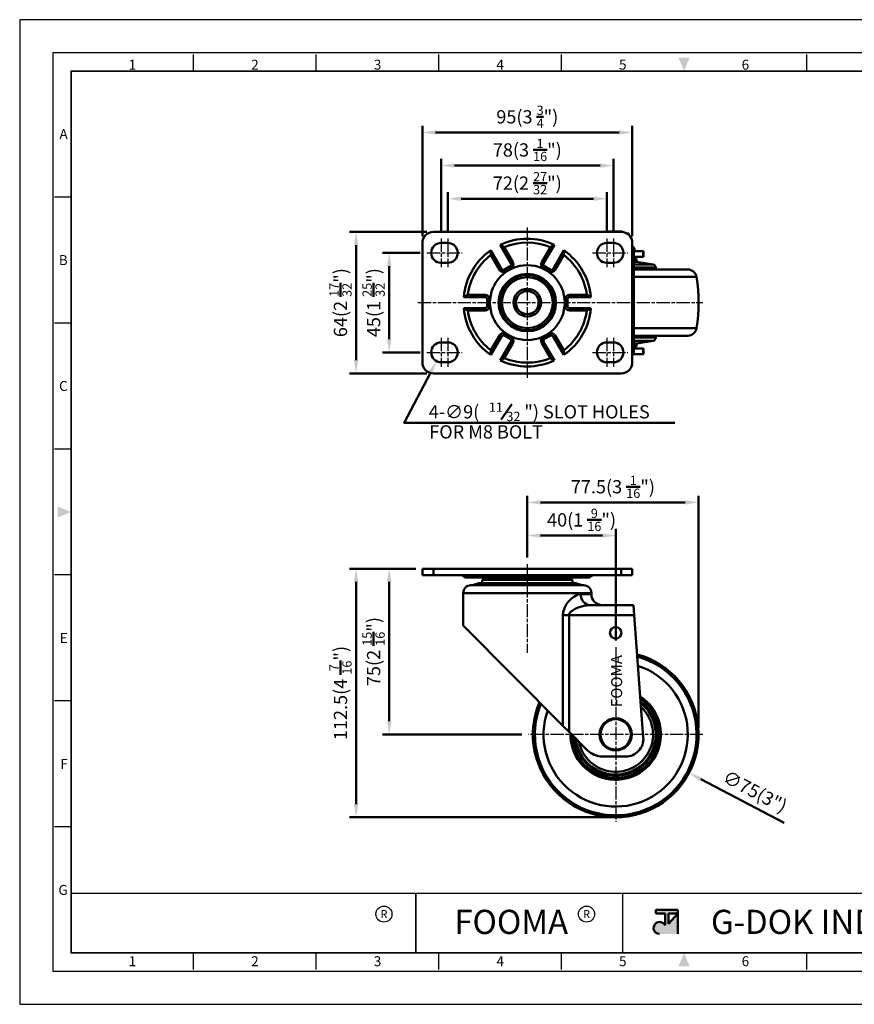
# Model space of a CAD drawing. Units: millimetres. Extents: x 0 to 1804, y 0 to 446.
# Drawn here: x 0 to 378, y 0 to 446 of the extents above; entities that cross this region are included whole.
import ezdxf
from ezdxf.enums import TextEntityAlignment as Align

# ---------------------------------------------------------------- set-up
doc = ezdxf.new("R2010")
doc.units = ezdxf.units.MM
doc.header["$LTSCALE"] = 0.5
doc.linetypes.add('AM_ISO08W050', pattern=[18, 12, -1.5, 3, -1.5])
doc.layers.get('0').update_dxf_attribs({"color": 3})
doc.layers.add('AM_7', color=1, linetype='AM_ISO08W050', lineweight=25)
doc.layers.add('AM_VIS', color=3, linetype='Continuous', lineweight=50)
doc.styles.add('DIM TEXT STYLE', font='romans.shx', dxfattribs={"oblique": 15, "bigfont": 'whgtxt.shx'})
doc.styles.add('GDD', font='romans.shx', dxfattribs={"oblique": 15})
doc.styles.add('SECTION', font='monosi.ttf', dxfattribs={"height": 3})
doc.styles.add('홈피용footmaster', font='txt')
doc.styles.add('홈피용이름', font='swissl.ttf')

# ---------------------------------------------------------------- blocks, each defined once
blk = doc.blocks.new('FORMAT-홈피용-HOR')
at = {"layer": 'AM_VIS'}
h = blk.add_hatch(color=1, dxfattribs=at)
h.paths.add_polyline_path([(195.83, 27.41), (198.56, 27.41), (195.83, 24.32)], flags=16)
edge = h.paths.add_edge_path()
edge.add_line((192.01, 28.51), (192.01, 27.41))
edge.add_line((192.01, 27.41), (194.74, 27.41))
edge.add_line((194.74, 27.41), (194.74, 23.84))
edge.add_arc((193.1, 23.04), 1.82, 25.8419, 270)
edge.add_line((193.1, 21.22), (198.56, 21.22))
edge.add_line((198.56, 21.22), (198.56, 28.51))
edge.add_line((198.56, 28.51), (192.01, 28.51))
at = {"color": 8}
for p, q in [((52.5, 281.5), (52.5, 286.5)), ((89.5, 281.5), (89.5, 286.5)), ((126.5, 281.5), (126.5, 286.5)), ((163.5, 281.5), (163.5, 286.5)), ((237.5, 281.5), (237.5, 286.5)), ((274.5, 281.5), (274.5, 286.5)), ((311.5, 281.5), (311.5, 286.5)), ((348.5, 281.5), (348.5, 286.5)), ((15.5, 243.5), (10.5, 243.5)), ((15.5, 205.5), (10.5, 205.5)), ((15.5, 167.5), (10.5, 167.5)), ((15.5, 129.5), (10.5, 129.5)), ((15.5, 91.5), (10.5, 91.5)), ((15.5, 53.5), (10.5, 53.5)), ((52.5, 10.5), (52.5, 15.5)), ((89.5, 10.5), (89.5, 15.5)), ((126.5, 10.5), (126.5, 15.5)), ((163.5, 10.5), (163.5, 15.5)), ((237.5, 10.5), (237.5, 15.5)), ((274.5, 10.5), (274.5, 15.5)), ((311.5, 10.5), (311.5, 15.5)), ((348.5, 10.5), (348.5, 15.5))]:
    blk.add_line(p, q, dxfattribs=at)
at = {"color": 9}
for p, q in [((119.54, 15.5), (119.54, 33.5)), ((181.96, 15.5), (181.96, 33.5))]:
    blk.add_line(p, q, dxfattribs=at)
blk.add_lwpolyline([(0, 0), (401, 0), (401, 297), (0, 297)], close=True)
at = {"color": 5}
blk.add_lwpolyline([(10, 10), (391, 10), (391, 287), (10, 287)], close=True, dxfattribs=at)
at = {"const_width": 0.5}
blk.add_lwpolyline([(15.5, 15.5), (385.5, 15.5), (385.5, 281.5), (15.5, 281.5)], close=True, dxfattribs=at)
at = {"const_width": 0.45}
for points in [[(275.6, 15.5), (275.6, 33.5), (15.5, 33.5)], [(119.54, 33.5), (119.54, 15.5)], [(181.96, 33.5), (181.96, 15.5)]]:
    blk.add_lwpolyline(points, dxfattribs=at)
at = {"color": 1}
for centre in [(109.92, 27.21), (109.92, 27.21), (171.06, 27.21)]:
    blk.add_circle(centre, 2.43, dxfattribs=at)
for points in [[(198.83, 285.5), (202.17, 285.5), (200.5, 281.5)], [(11.5, 150.17), (11.5, 146.83), (15.5, 148.5)], [(389.5, 150.17), (389.5, 146.83), (385.5, 148.5)], [(198.83, 11.5), (202.17, 11.5), (200.5, 15.5)]]:
    blk.add_solid(points, dxfattribs=at)
at = {"layer": 'AM_VIS', "color": 1, "ltscale": 25.4}
for p, q in [((192.01, 28.51), (198.56, 28.51)), ((192.01, 28.51), (192.01, 27.41)), ((192.01, 27.41), (194.74, 27.41)), ((194.74, 27.41), (194.74, 23.84)), ((195.83, 27.41), (195.83, 24.32)), ((198.56, 27.41), (195.83, 24.32)), ((195.83, 27.41), (198.56, 27.41)), ((198.56, 28.51), (198.56, 21.22))]:
    blk.add_line(p, q, dxfattribs=at)
blk.add_arc((193.1, 23.04), 1.82, 25.8419, 270, dxfattribs=at)
at = {"color": 8, "style": 'SECTION'}
for s, p in [('1', (34, 281)), ('2', (71, 281)), ('3', (108, 281)), ('4', (145, 281)), ('5', (182, 281)), ('6', (219, 281)), ('7', (256, 281)), ('8', (293, 281)), ('9', (330, 281)), ('0', (367, 281))]:
    blk.add_text(s, height=3, dxfattribs=at).set_placement(p, align=Align.BOTTOM_CENTER)
for s, p in [('A', (14.5, 262.5)), ('B', (14.5, 224.5)), ('C', (14.5, 186.5)), ('E', (14.5, 110.5)), ('F', (14.5, 72.5)), ('G', (14.5, 34.5))]:
    blk.add_text(s, height=3, dxfattribs=at).set_placement(p, align=Align.MIDDLE_RIGHT)
at = {"color": 8, "style": '홈피용footmaster'}
for s, p in [('G-DOK IND.', (386.5, 226.5)), ('FOOT MASTER', (386.5, 169.5)), ('G-DOK IND.', (386.5, 93.5)), ('FOOT MASTER', (386.5, 36.5))]:
    blk.add_text(s, height=3.5, rotation=90, dxfattribs=at).set_placement(p, align=Align.TOP_LEFT)
at = {"color": 1, "style": '홈피용footmaster'}
for s, height, p in [('R', 2.43, (109.92, 27.21)), ('FOOMA', 7.283, (148.32, 24.86)), ('R', 2.43, (171.06, 27.21)), ('G-DOK IND.', 7.283, (235.02, 24.86))]:
    blk.add_text(s, height=height, dxfattribs=at).set_placement(p, align=Align.MIDDLE_CENTER)
at = {"color": 8, "style": 'SECTION'}
for s, p in [('1', (34, 14.5)), ('2', (71, 14.5)), ('3', (108, 14.5)), ('4', (145, 14.5)), ('5', (182, 14.5)), ('6', (219, 14.5)), ('7', (256, 14.5)), ('8', (293, 14.5)), ('9', (330, 14.5)), ('0', (367, 14.5))]:
    blk.add_text(s, height=3, dxfattribs=at).set_placement(p, align=Align.TOP_CENTER)

msp = doc.modelspace()

# ---------------------------------------------------------------- linework, layer by layer
at = {"layer": 'AM_7'}
for p, q in [((229.78, 351.48), (229.78, 283.48)), ((190.78, 346.48), (190.78, 333.48)), ((193.78, 346.48), (193.78, 333.48)), ((265.78, 346.48), (265.78, 333.48)), ((268.78, 346.48), (268.78, 333.48)), ((184.28, 339.98), (200.28, 339.98)), ((259.28, 339.98), (275.28, 339.98)), ((180.28, 317.48), (309.28, 317.48)), ((190.78, 301.48), (190.78, 288.48)), ((193.78, 301.48), (193.78, 288.48)), ((265.78, 301.48), (265.78, 288.48)), ((268.78, 301.48), (268.78, 288.48)), ((184.28, 294.98), (200.28, 294.98)), ((259.28, 294.98), (275.28, 294.98)), ((229.78, 199.1), (229.78, 159.1)), ((269.78, 161.6), (269.78, 82.6)), ((309.28, 122.1), (230.28, 122.1))]:
    msp.add_line(p, q, dxfattribs=at)
at = {"layer": 'AM_VIS', "color": 1}
for p, q in [((182.28, 347.48), (182.28, 397.48)), ((277.28, 347.48), (277.28, 397.48)), ((188.28, 394.48), (271.28, 394.48)), ((190.78, 349.48), (190.78, 382.48)), ((196.78, 379.48), (262.78, 379.48)), ((268.78, 349.48), (268.78, 382.48)), ((193.78, 349.48), (193.78, 367.48)), ((265.78, 349.48), (265.78, 367.48)), ((199.78, 364.48), (259.78, 364.48)), ((184.28, 349.48), (149.28, 349.48)), ((152.28, 343.48), (152.28, 291.48)), ((181.28, 339.98), (164.28, 339.98)), ((167.28, 333.98), (167.28, 300.98)), ((181.28, 294.98), (164.28, 294.98)), ((184.28, 285.48), (149.28, 285.48)), ((229.78, 202.1), (229.78, 230.1)), ((307.28, 125.1), (307.28, 230.1)), ((235.78, 227.1), (301.28, 227.1)), ((229.78, 202.1), (229.78, 215.1)), ((269.78, 164.6), (269.78, 215.1)), ((235.78, 212.1), (263.78, 212.1)), ((179.28, 197.1), (149.28, 197.1)), ((179.28, 197.1), (164.28, 197.1)), ((152.28, 191.1), (152.28, 90.6)), ((167.28, 191.1), (167.28, 128.1)), ((227.28, 122.1), (164.28, 122.1)), ((346.1, 82.04), (308.3, 101.88)), ((266.78, 84.6), (149.28, 84.6))]:
    msp.add_line(p, q, dxfattribs=at)
at = {"layer": 'AM_VIS'}
for p, q in [((187.28, 349.48), (272.28, 349.48)), ((266.78, 349.73), (266.53, 349.48)), ((266.78, 349.73), (272.78, 349.73)), ((272.78, 349.73), (273.1, 349.42)), ((275.78, 348.73), (274.91, 348.73)), ((275.78, 348.73), (275.78, 348.05)), ((182.28, 290.48), (182.28, 344.48)), ((193.78, 344.48), (190.78, 344.48)), ((217.56, 343.66), (222.38, 335.3)), ((237.18, 335.3), (242.01, 343.66)), ((268.78, 344.48), (265.78, 344.48)), ((277.28, 344.48), (277.28, 290.48)), ((218.05, 332.8), (213.23, 341.16)), ((217.18, 332.3), (213.29, 339.05)), ((219.35, 342.55), (223.25, 335.8)), ((236.32, 335.8), (240.21, 342.55)), ((246.34, 341.16), (241.51, 332.8)), ((246.28, 339.05), (242.38, 332.3)), ((277.28, 342.83), (277.94, 342.44)), ((277.94, 342.44), (277.28, 342.44)), ((278.28, 341.84), (277.28, 341.84)), ((278.28, 341.43), (277.28, 341.43)), ((278.17, 340.73), (277.28, 340.73)), ((282.29, 340.73), (278.17, 340.73)), ((278.28, 341.43), (278.28, 341.84)), ((282.29, 340.73), (282.29, 338.23)), ((282.29, 340.73), (282.31, 340.73)), ((282.31, 338.23), (282.31, 340.73)), ((190.78, 335.48), (193.78, 335.48)), ((223.25, 335.8), (222.38, 335.3)), ((237.18, 335.3), (236.32, 335.8)), ((265.78, 335.48), (268.78, 335.48)), ((277.28, 336.23), (277.83, 336.23)), ((277.83, 336.23), (277.83, 298.73)), ((278.02, 298.73), (278.02, 336.23)), ((279.28, 335.98), (278.02, 335.98)), ((286.68, 334.72), (278.02, 334.72)), ((279.19, 337.03), (278.03, 337.03)), ((278.69, 337.48), (278.05, 337.48)), ((278.17, 338.23), (282.29, 338.23)), ((279.19, 337.03), (279.28, 335.98)), ((279.28, 335.98), (286.68, 334.72)), ((282.31, 338.23), (282.29, 338.23)), ((217.18, 332.3), (218.05, 332.8)), ((222.01, 333.94), (219.41, 332.44)), ((219.91, 331.57), (219.41, 332.44)), ((222.51, 333.07), (219.91, 331.57)), ((222.51, 333.07), (222.01, 333.94)), ((237.55, 333.94), (237.05, 333.07)), ((239.65, 331.57), (237.05, 333.07)), ((240.15, 332.44), (237.55, 333.94)), ((240.15, 332.44), (239.65, 331.57)), ((241.51, 332.8), (242.38, 332.3)), ((287.93, 333.32), (278.02, 333.32)), ((302.42, 332.48), (278.02, 332.48)), ((287.93, 333.32), (287.97, 332.48)), ((306.38, 329.1), (278.02, 329.1)), ((202.85, 320.98), (210.65, 320.98)), ((210.65, 319.98), (210.65, 320.98)), ((248.91, 320.98), (256.71, 320.98)), ((248.91, 319.98), (248.91, 320.98)), ((201, 319.98), (210.65, 319.98)), ((211.65, 318.98), (211.65, 315.98)), ((211.65, 318.98), (212.65, 318.98)), ((212.65, 318.98), (212.65, 315.98)), ((246.91, 315.98), (246.91, 318.98)), ((247.91, 318.98), (246.91, 318.98)), ((247.91, 315.98), (247.91, 318.98)), ((248.91, 319.98), (258.56, 319.98)), ((210.65, 314.98), (201, 314.98)), ((210.65, 313.98), (202.85, 313.98)), ((210.65, 314.98), (210.65, 313.98)), ((211.65, 315.98), (212.65, 315.98)), ((247.91, 315.98), (246.91, 315.98)), ((258.56, 314.98), (248.91, 314.98)), ((248.91, 314.98), (248.91, 313.98)), ((256.71, 313.98), (248.91, 313.98)), ((219.91, 303.39), (219.41, 302.53)), ((219.91, 303.39), (222.51, 301.89)), ((237.05, 301.89), (239.65, 303.39)), ((239.65, 303.39), (240.15, 302.53)), ((306.38, 305.86), (278.02, 305.86)), ((193.78, 299.48), (190.78, 299.48)), ((213.23, 293.81), (218.05, 302.16)), ((213.29, 295.91), (217.18, 302.66)), ((217.18, 302.66), (218.05, 302.16)), ((222.38, 299.66), (217.56, 291.31)), ((223.25, 299.16), (219.35, 292.41)), ((219.41, 302.53), (222.01, 301.03)), ((222.51, 301.89), (222.01, 301.03)), ((223.25, 299.16), (222.38, 299.66)), ((236.32, 299.16), (237.18, 299.66)), ((240.21, 292.41), (236.32, 299.16)), ((237.05, 301.89), (237.55, 301.03)), ((242.01, 291.31), (237.18, 299.66)), ((237.55, 301.03), (240.15, 302.53)), ((242.38, 302.66), (241.51, 302.16)), ((241.51, 302.16), (246.34, 293.81)), ((242.38, 302.66), (246.28, 295.91)), ((268.78, 299.48), (265.78, 299.48)), ((277.83, 298.73), (277.28, 298.73)), ((302.42, 302.48), (278.02, 302.48)), ((287.93, 301.65), (278.02, 301.65)), ((286.68, 300.25), (278.02, 300.25)), ((279.28, 298.98), (278.02, 298.98)), ((279.19, 297.94), (279.28, 298.98)), ((279.28, 298.98), (286.68, 300.25)), ((287.93, 301.65), (287.97, 302.48)), ((277.28, 294.23), (278.17, 294.23)), ((279.19, 297.94), (278.03, 297.94)), ((278.69, 297.48), (278.05, 297.48)), ((282.29, 296.73), (278.17, 296.73)), ((278.17, 294.23), (282.29, 294.23)), ((282.29, 296.73), (282.29, 294.23)), ((282.29, 296.73), (282.31, 296.73)), ((282.31, 294.23), (282.29, 294.23)), ((282.31, 294.23), (282.31, 296.73)), ((190.78, 290.48), (193.78, 290.48)), ((265.78, 290.48), (268.78, 290.48)), ((272.28, 285.48), (187.28, 285.48)), ((182.28, 194.1), (182.28, 197.1)), ((182.28, 197.1), (187.28, 197.1)), ((187.28, 194.1), (187.28, 197.1)), ((272.28, 197.1), (187.28, 197.1)), ((272.28, 194.1), (272.28, 197.1)), ((272.28, 197.1), (277.28, 197.1)), ((277.28, 194.1), (277.28, 197.1)), ((187.28, 194.1), (182.28, 194.1)), ((187.28, 194.1), (272.28, 194.1)), ((214.22, 193.1), (202.12, 193.1)), ((209.28, 190.6), (209.28, 192.1)), ((250.28, 192.1), (209.28, 192.1)), ((213.86, 192.1), (213.84, 192.25)), ((245.72, 192.25), (213.84, 192.25)), ((214.22, 193.1), (217.55, 193.1)), ((216.83, 193.6), (214.65, 193.6)), ((217.55, 193.1), (217.68, 193.1)), ((241.88, 193.1), (217.68, 193.1)), ((241.88, 193.1), (242.01, 193.1)), ((242.01, 193.1), (245.34, 193.1)), ((244.91, 193.6), (242.73, 193.6)), ((257.44, 193.1), (245.34, 193.1)), ((245.7, 192.1), (245.72, 192.25)), ((250.28, 190.6), (250.28, 192.1)), ((277.28, 194.1), (272.28, 194.1)), ((204.28, 189.6), (255.28, 189.6)), ((207.41, 190.45), (204.95, 189.63)), ((204.95, 189.63), (254.61, 189.63)), ((207.41, 190.45), (252.15, 190.45)), ((208.36, 190.6), (251.2, 190.6)), ((252.15, 190.45), (254.61, 189.63)), ((200.78, 186.1), (200.78, 171.36)), ((200.78, 186.1), (258.78, 186.1)), ((253.97, 185.6), (258.78, 185.6)), ((258.78, 186.1), (258.78, 185.6)), ((277.83, 180.6), (258.14, 180.6)), ((277.83, 180.6), (278.17, 176.1)), ((245.92, 176.1), (245.92, 126.02)), ((248.7, 176.1), (245.92, 176.1)), ((248.7, 123.23), (248.7, 176.1)), ((248.7, 176.1), (278.17, 176.1)), ((278.17, 176.1), (282.29, 120.69)), ((245.92, 126.02), (200.78, 171.36)), ((245.92, 126.02), (248.7, 123.23)), ((248.7, 123.23), (256.85, 115.05)), ((263.94, 112.1), (274.31, 112.1))]:
    msp.add_line(p, q, dxfattribs=at)
at = {"layer": 'AM_VIS', "color": 4}
msp.add_line((218, 264.64), (222.82, 271.52), dxfattribs=at)
at = {"layer": 'AM_VIS', "color": 1}
msp.add_lwpolyline([(185.88, 285.7), (173.97, 263.15), (296.51, 263.15)], dxfattribs=at)
at = {"layer": 'AM_VIS'}
for centre, radius in [((229.78, 317.48), 16.93), ((229.78, 317.48), 12.98), ((229.78, 317.48), 12.63), ((229.78, 317.48), 12.5), ((229.78, 317.48), 11.5), ((229.78, 317.48), 6.22), ((229.78, 317.48), 5.22), ((269.78, 168.1), 2.6), ((269.78, 122.1), 7.3), ((269.78, 122.1), 6.85)]:
    msp.add_circle(centre, radius, dxfattribs=at)
for centre, radius, start, end in [((187.28, 344.48), 5, 90, 180), ((272.28, 344.48), 5, 0, 90), ((190.78, 339.98), 4.5, 90, 270), ((193.78, 339.98), 4.5, 270, 90), ((229.78, 317.48), 28.89, 64.9649, 115.0351), ((215.31, 338), 6.08, 48.4375, 68.3441), ((229.78, 317.48), 27.15, 67.4055, 112.5945), ((244.25, 338), 6.08, 111.6559, 131.5625), ((265.78, 339.98), 4.5, 90, 270), ((268.78, 339.98), 4.5, 270, 90), ((229.78, 317.48), 28.89, 124.9649, 175.0351), ((229.78, 317.48), 27.15, 127.4055, 172.5945), ((219.25, 340.27), 6.08, 171.6549, 191.5634), ((240.32, 340.27), 6.08, 348.4366, 8.3451), ((229.78, 317.48), 27.15, 7.4055, 52.5945), ((229.78, 317.48), 28.89, 4.9649, 55.0351), ((277.58, 341.43), 0.7, 270, 0), ((277.58, 341.84), 0.7, 0, 59.0362), ((221.51, 334.8), 1, 300, 30), ((221.51, 334.8), 2, 300, 30), ((238.05, 334.8), 2, 150, 240), ((238.05, 334.8), 1, 150, 240), ((278.69, 336.98), 0.5, 5, 90), ((286.43, 333.24), 1.5, 3, 80.3133), ((218.91, 333.3), 2, 210, 300), ((218.91, 333.3), 1, 210, 300), ((240.65, 333.3), 2, 240, 330), ((240.65, 333.3), 1, 240, 330), ((302.42, 328.48), 4, 8.9127, 90), ((232.28, 317.48), 75, 351.0873, 8.9127), ((204.75, 315.26), 6.03, 108.3535, 128.4281), ((210.65, 318.98), 2, 0, 90), ((248.91, 318.98), 2, 90, 180), ((254.81, 315.26), 6.03, 51.5719, 71.6465), ((210.65, 318.98), 1, 0, 90), ((248.91, 318.98), 1, 90, 180), ((204.75, 319.71), 6.03, 231.5719, 251.6465), ((229.78, 317.48), 28.89, 184.9649, 235.0351), ((229.78, 317.48), 27.15, 187.4055, 232.5945), ((210.65, 315.98), 2, 270, 0), ((210.65, 315.98), 1, 270, 0), ((229.78, 317.48), 27.15, 307.4055, 352.5945), ((229.78, 317.48), 28.89, 304.9649, 355.0351), ((248.91, 315.98), 2, 180, 270), ((248.91, 315.98), 1, 180, 270), ((254.81, 319.71), 6.03, 288.3535, 308.4281), ((218.91, 301.66), 2, 60, 150), ((240.65, 301.66), 2, 30, 120), ((302.42, 306.48), 4, 270, 351.0873), ((190.78, 294.98), 4.5, 90, 270), ((193.78, 294.98), 4.5, 270, 90), ((218.91, 301.66), 1, 60, 150), ((221.51, 300.16), 1, 330, 60), ((221.51, 300.16), 2, 330, 60), ((238.05, 300.16), 2, 120, 210), ((238.05, 300.16), 1, 120, 210), ((240.65, 301.66), 1, 30, 120), ((265.78, 294.98), 4.5, 90, 270), ((268.78, 294.98), 4.5, 270, 90), ((286.43, 301.72), 1.5, 279.6867, 357), ((219.25, 294.69), 6.08, 168.4366, 188.3451), ((240.32, 294.69), 6.08, 351.6549, 11.5634), ((278.69, 297.98), 0.5, 270, 355), ((187.28, 290.48), 5, 180, 270), ((215.31, 296.96), 6.08, 291.6559, 311.5625), ((229.78, 317.48), 28.89, 244.9649, 295.0351), ((229.78, 317.48), 27.15, 247.4055, 292.5945), ((244.25, 296.96), 6.08, 228.4375, 248.3441), ((272.28, 290.48), 5, 270, 0), ((202.12, 195.1), 2, 210.0601, 270.0026), ((212.85, 192.1), 1, 8.7463, 90), ((246.71, 192.1), 1, 90, 171.2537), ((257.44, 195.1), 2, 270, 329.9398), ((257.44, 195.11), 2.01, 269.9938, 329.9135), ((204.28, 186.1), 3.5, 90, 180), ((204.79, 190.1), 0.5, 270, 288.4349), ((208.36, 187.6), 3, 90, 108.4349), ((251.2, 187.6), 3, 71.5651, 90), ((254.77, 190.1), 0.5, 251.5651, 270), ((255.28, 186.1), 3.5, 0, 90), ((263.78, 185.6), 5, 180, 270), ((269.78, 122.1), 37.5, 157.0292, 74.9947), ((269.78, 122.1), 36.59, 157.6078, 74.4987), ((269.78, 122.1), 32.64, 160.547, 71.9878), ((269.78, 122.1), 20.5, 178.4926, 57.1484), ((269.78, 122.1), 19.97, 179.9487, 55.9981), ((269.78, 122.1), 19.68, 180.8045, 55.3271), ((269.78, 122.1), 18.68, 184.0656, 52.8087), ((269.78, 122.1), 18.4, 185.1008, 52.0231), ((269.78, 122.1), 18.15, 186.0722, 51.2925), ((269.78, 122.1), 16.9, 191.6727, 47.2231), ((274.31, 120.1), 8, 270, 4.2486), ((263.94, 122.1), 10, 224.8737, 270)]:
    msp.add_arc(centre, radius, start, end, dxfattribs=at)
for centre, major_axis, ratio, start_param, end_param in [((278.17, 336.23), (0, 4.5), 0.074288, 0, 1.570796), ((278.17, 336.23), (0, -2), 0.074288, 3.141593, 4.712389), ((278.17, 298.73), (0, 4.5), 0.074288, 1.570796, 3.141593), ((278.17, 298.73), (0, -2), 0.074288, 4.712389, 6.283185), ((214.22, 193.6), (0, 0.5), 0.866025, 3.141593, 4.712389), ((217.55, 193.6), (0, 0.5), 0.866025, 3.141593, 3.265287), ((242.01, 193.6), (0, 0.5), 0.866025, 3.01728, 3.141593), ((245.34, 193.6), (0, 0.5), 0.866025, 1.570796, 3.141593), ((258.14, 185.6), (0, 5), 0.834194, 1.570796, 3.141593)]:
    msp.add_ellipse(centre, major_axis=major_axis, ratio=ratio, start_param=start_param, end_param=end_param, dxfattribs=at)
for points, knots in [([(214.22, 193.1), (214.17, 193.1), (214.11, 193.11), (213.98, 193.15), (213.89, 193.19), (213.69, 193.36), (213.58, 193.51), (213.42, 193.82), (213.37, 193.95), (213.33, 194.1)], [0, 0, 0, 0, 0.22981, 0.22981, 0.597507, 0.597507, 1.185821, 1.185821, 1.563338, 1.563338, 1.563338, 1.563338]), ([(214.54, 193.62), (214.48, 193.64), (214.42, 193.67), (214.36, 193.72), (214.27, 193.8), (214.18, 193.91), (214.12, 194.05)], [0.2298102, 0.2298102, 0.2298102, 0.2298102, 0.5975066, 0.5975066, 0.5975066, 1.1858207, 1.1858207, 1.1858207, 1.1858207]), ([(217.68, 193.1), (217.56, 193.1), (217.45, 193.13), (217.23, 193.22), (217.13, 193.28), (216.94, 193.45), (216.85, 193.57), (216.7, 193.82), (216.64, 193.95), (216.59, 194.1)], [0, 0, 0, 0, 0.441811, 0.441811, 0.885541, 0.885541, 1.412131, 1.412131, 1.917378, 1.917378, 1.917378, 1.917378]), ([(216.84, 194.1), (216.88, 193.95), (216.93, 193.82), (217.08, 193.51), (217.19, 193.36), (217.38, 193.19), (217.46, 193.15), (217.58, 193.11), (217.63, 193.1), (217.68, 193.1)], [0.275144, 0.275144, 0.275144, 0.275144, 0.652661, 0.652661, 1.240975, 1.240975, 1.608672, 1.608672, 1.838482, 1.838482, 1.838482, 1.838482]), ([(241.88, 193.1), (241.93, 193.1), (241.98, 193.11), (242.11, 193.15), (242.19, 193.2), (242.38, 193.37), (242.49, 193.52), (242.63, 193.83), (242.68, 193.96), (242.72, 194.1)], [0, 0, 0, 0, 0.2326, 0.2326, 0.604761, 0.604761, 1.200218, 1.200218, 1.563338, 1.563338, 1.563338, 1.563338]), ([(242.98, 194.1), (242.91, 193.91), (242.82, 193.73), (242.6, 193.42), (242.47, 193.3), (242.18, 193.14), (242.03, 193.1), (241.88, 193.1)], [0, 0, 0, 0, 0.676643, 0.676643, 1.353827, 1.353827, 1.91289, 1.91289, 1.91289, 1.91289]), ([(246.24, 194.1), (246.19, 193.96), (246.14, 193.82), (245.99, 193.52), (245.87, 193.36), (245.67, 193.2), (245.59, 193.15), (245.45, 193.11), (245.4, 193.1), (245.34, 193.1)], [0.288528, 0.288528, 0.288528, 0.288528, 0.657412, 0.657412, 1.250009, 1.250009, 1.620382, 1.620382, 1.851865, 1.851865, 1.851865, 1.851865]), ([(253.97, 185.6), (253.24, 185.6), (252.43, 185.34), (250.66, 184.35), (249.69, 183.58), (248.14, 181.89), (247.54, 181.11), (246.72, 179.61), (246.44, 178.97), (246.11, 177.87), (246.02, 177.42), (245.93, 176.68), (245.92, 176.39), (245.92, 176.1)], [0, 0, 0, 0, 4.680482, 4.680482, 9.875171, 9.875171, 13.405029, 13.405029, 15.61119, 15.61119, 16.990041, 16.990041, 17.851823, 17.851823, 17.851823, 17.851823]), ([(258.14, 180.6), (257.28, 180.6), (256.33, 180.48), (254.26, 180.01), (253.12, 179.64), (251.31, 178.85), (250.6, 178.47), (249.64, 177.76), (249.31, 177.46), (248.93, 176.94), (248.82, 176.73), (248.72, 176.37), (248.7, 176.24), (248.7, 176.1)], [0, 0, 0, 0, 4.680482, 4.680482, 9.875171, 9.875171, 13.405029, 13.405029, 15.61119, 15.61119, 16.990041, 16.990041, 17.851823, 17.851823, 17.851823, 17.851823])]:
    msp.add_open_spline(points, degree=3, knots=knots, dxfattribs=at)
for points in [[(214.12, 194.05), (214.11, 194.07), (214.1, 194.08), (214.09, 194.1)], [(214.65, 193.6), (214.61, 193.6), (214.58, 193.61), (214.54, 193.62)], [(245.03, 193.62), (244.99, 193.61), (244.95, 193.6), (244.91, 193.6)], [(245.2, 193.72), (245.15, 193.67), (245.09, 193.64), (245.03, 193.62)], [(245.45, 194.06), (245.38, 193.91), (245.3, 193.8), (245.2, 193.72)], [(245.47, 194.1), (245.46, 194.09), (245.46, 194.07), (245.45, 194.06)]]:
    msp.add_open_spline(points, degree=3, dxfattribs=at)
at = {"layer": 'AM_VIS', "color": 1}
for points in [[(188.28, 395.48), (188.28, 393.48), (182.28, 394.48)], [(271.28, 395.48), (271.28, 393.48), (277.28, 394.48)], [(196.78, 380.48), (196.78, 378.48), (190.78, 379.48)], [(262.78, 380.48), (262.78, 378.48), (268.78, 379.48)], [(199.78, 365.48), (199.78, 363.48), (193.78, 364.48)], [(259.78, 365.48), (259.78, 363.48), (265.78, 364.48)], [(151.28, 343.48), (153.28, 343.48), (152.28, 349.48)], [(166.28, 333.98), (168.28, 333.98), (167.28, 339.98)], [(166.28, 300.98), (168.28, 300.98), (167.28, 294.98)], [(151.28, 291.48), (153.28, 291.48), (152.28, 285.48)], [(184.99, 286.16), (188.68, 291), (186.76, 285.23)], [(235.78, 228.1), (235.78, 226.1), (229.78, 227.1)], [(301.28, 228.1), (301.28, 226.1), (307.28, 227.1)], [(235.78, 213.1), (235.78, 211.1), (229.78, 212.1)], [(263.78, 213.1), (263.78, 211.1), (269.78, 212.1)], [(151.28, 191.1), (153.28, 191.1), (152.28, 197.1)], [(166.28, 191.1), (168.28, 191.1), (167.28, 197.1)], [(166.28, 128.1), (168.28, 128.1), (167.28, 122.1)], [(308.76, 102.77), (307.83, 101), (302.98, 104.67)], [(151.28, 90.6), (153.28, 90.6), (152.28, 84.6)]]:
    msp.add_solid(points, dxfattribs=at)

# ---------------------------------------------------------------- block references
at = {"xscale": 1.5, "yscale": 1.5, "zscale": 1.5}
msp.add_blockref('FORMAT-홈피용-HOR', (0, 0), dxfattribs=at)

# ---------------------------------------------------------------- texts
at = {"layer": 'AM_VIS', "color": 4, "style": 'DIM TEXT STYLE', "oblique": 15}
for s, height, p in [('4-∅9(', 6, (185.16, 265.08)), ('11', 4.2, (212.39, 268.08)), ('") SLOT HOLES', 6.0001, (228.41, 265.08)), ('32', 4.2, (220.3, 263.88)), ('FOR M8 BOLT', 6, (185.41, 256))]:
    msp.add_text(s, height=height, dxfattribs=at).set_placement(p)
at = {"layer": 'AM_VIS', "color": 2, "style": '홈피용이름'}
msp.add_text('FOOMA', height=5, rotation=90, dxfattribs=at).set_placement((272.71, 134.48))
at = {"layer": 'AM_VIS', "color": 4, "char_height": 6, "attachment_point": 5, "style": 'GDD'}
for s, insert in [('\\A1;95(3 {\\H0.7x;\\S3/4;}")', (229.78, 401.56)), ('\\A1;78(3 {\\H0.7x;\\S1/16;}")', (229.78, 386.56)), ('\\A1;72(2 {\\H0.7x;\\S27/32;}")', (229.78, 371.56)), ('\\A1;77.5(3 {\\H0.7x;\\S1/16;}")', (268.53, 234.18)), ('\\A1;40(1 {\\H0.7x;\\S9/16;}")', (254.33, 219.18))]:
    msp.add_mtext(s, dxfattribs=dict(at, insert=insert))
for s, insert, rotation in [('\\A1;64(2 {\\H0.7x;\\S17/32;}")', (145.21, 317.48), 90), ('\\A1;45(1 {\\H0.7x;\\S25/32;}")', (160.21, 317.48), 90), ('\\A1;75(2 {\\H0.7x;\\S15/16;\\H1.4286x;")}', (160.21, 159.6), 90), ('\\A1;112.5(4 {\\H0.7x;\\S7/16;}")', (145.21, 140.85), 90), ('\\A1;∅75(3")', (332.85, 96.28), 332.3039)]:
    msp.add_mtext(s, dxfattribs=dict(at, insert=insert, rotation=rotation))

doc.saveas('drawing.dxf')
